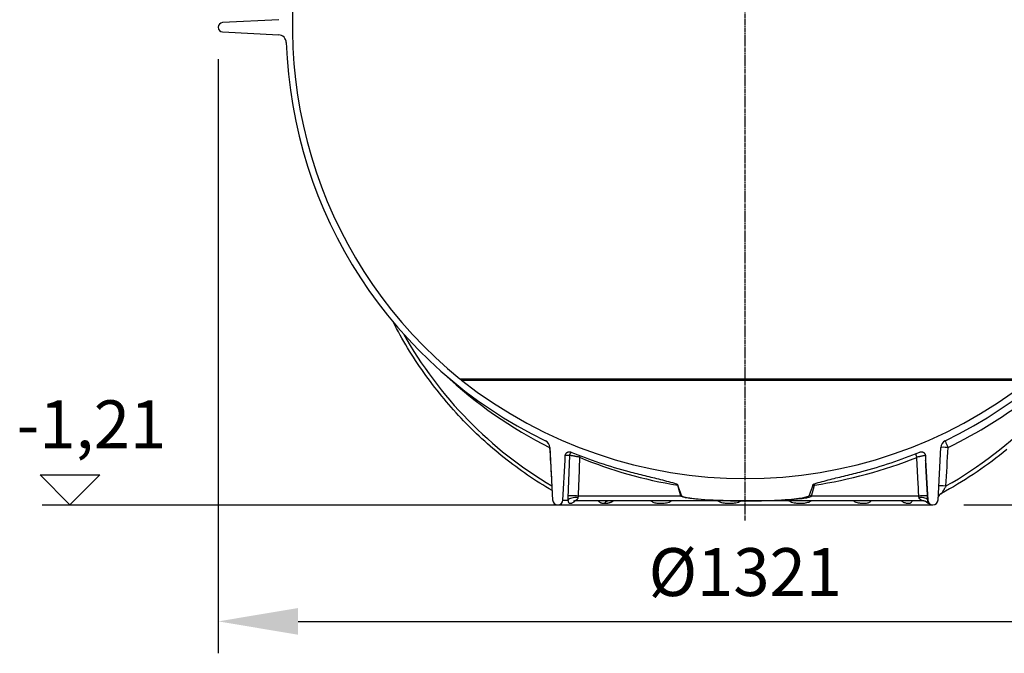
# Model space of a CAD drawing. Extents: x -1657 to 2792, y 5731 to 7811.
# Drawn here: x 637 to 1871, y 5731 to 6525 of the extents above; entities that cross this region are included whole.
import ezdxf

# ---------------------------------------------------------------- set-up
doc = ezdxf.new("R2010")
doc.units = 0
doc.linetypes.add('CHAIN', pattern=[0.3543, 0.2362, -0.0295, 0.0591, -0.0295])
doc.linetypes.add('DASH_DOT', pattern=[0.37, 0.24, -0.06, 0.01, -0.06])
doc.layers.get('DEFPOINTS').update_dxf_attribs({"linetype": 'CONTINUOUS'})
for name, color, linetype in [('AM_4', 3, 'CONTINUOUS'), ('AM_5', 3, 'CONTINUOUS'), ('OSA__ISO_', 1, 'DASH_DOT'), ('VIDITELNÁ__ISO_', 7, 'CONTINUOUS'), ('VIDITELNÁ_TENKÁ__ISO_', 7, 'CONTINUOUS')]:
    doc.layers.add(name, color=color, linetype=linetype)
doc.dimstyles.new('VARIABEL-ST', dxfattribs={"dimscale": 40, "dimtxt": 7, "dimasz": 2.5, "dimexe": 1, "dimexo": 1, "dimgap": 0.6, "dimtad": 1, "dimtxsty": 'STANDARD', "dimcen": 0, "dimclrd": 256, "dimclre": 256, "dimclrt": 5, "dimazin": 3, "dimtp": 0.1, "dimtm": 0.1, "dimtfac": 0.71, "dimtdec": 3, "dimtmove": 0, "dimatfit": 3, "dimtzin": 0})

# ---------------------------------------------------------------- blocks, each defined once
blk = doc.blocks.new('*D12')
at = {"layer": 'AM_5'}
for p, q in [((2107.4, 7511.1), (2792.4, 7511.1)), ((2752.4, 7411.1), (2752.4, 6016.9)), ((1820, 5916.9), (2792.4, 5916.9))]:
    blk.add_line(p, q, dxfattribs=at)
for points in [[(2735.7, 7411.1), (2769.1, 7411.1), (2752.4, 7511.1)], [(2735.7, 6016.9), (2769.1, 6016.9), (2752.4, 5916.9)]]:
    blk.add_solid(points, dxfattribs=at)
at = {"layer": 'DEFPOINTS', "color": 0}
for p in [(2067.4, 7511.1), (1780, 5916.9), (2752.4, 5916.9)]:
    blk.add_point(p, dxfattribs=at)
at = {"layer": 'AM_5', "color": 2, "insert": (2698.4, 6714), "char_height": 60, "attachment_point": 5, "rotation": 90}
blk.add_mtext('1594', dxfattribs=at)
blk = doc.blocks.new('*D13')
at = {"layer": 'AM_5'}
for p, q in [((885.6, 6475.3), (885.6, 5730.8)), ((2206.6, 6475.3), (2206.6, 5730.8)), ((985.6, 5770.8), (2106.6, 5770.8))]:
    blk.add_line(p, q, dxfattribs=at)
for points in [[(985.6, 5787.5), (985.6, 5754.1), (885.6, 5770.8)], [(2106.6, 5787.5), (2106.6, 5754.1), (2206.6, 5770.8)]]:
    blk.add_solid(points, dxfattribs=at)
at = {"layer": 'DEFPOINTS', "color": 0}
for p in [(885.6, 6515.3), (2206.6, 6515.3), (2206.6, 5770.8)]:
    blk.add_point(p, dxfattribs=at)
at = {"layer": 'AM_5', "color": 2, "insert": (1546.1, 5824.8), "char_height": 60, "attachment_point": 5}
blk.add_mtext('%%c1321', dxfattribs=at)

msp = doc.modelspace()

# ---------------------------------------------------------------- linework, layer by layer
at = {"layer": 'AM_4'}
for p, q in [((699.8, 5916.8), (662.3, 5954.3)), ((662.3, 5954.3), (737.2, 5954.3)), ((737.2, 5954.3), (699.8, 5916.8)), ((665.1, 5916.8), (1311.9, 5916.8))]:
    msp.add_line(p, q, dxfattribs=at)
at = {"layer": 'OSA__ISO_', "linetype": 'CHAIN', "ltscale": 23.990969}
msp.add_line((1546.1, 5897.1), (1546.1, 7513.1), dxfattribs=at)
at = {"layer": 'VIDITELNÁ__ISO_'}
for p, q in [((961.5, 6524.8), (891.1, 6521.1)), ((891.1, 6509.5), (961.5, 6505.8)), ((1301.2, 5988.7), (1304.6, 5922.9)), ((1787.6, 5922.9), (1791, 5988.7)), ((1317.6, 5922.9), (1320.2, 5972.9)), ((1772, 5972.9), (1774.6, 5922.9)), ((1311.1, 5916.8), (1781.1, 5916.8)), ((1333.3, 5921.8), (1333.3, 5921.8)), ((1546.1, 5921.8), (1333.3, 5921.8)), ((1768.4, 5921.8), (1546.1, 5921.8)), ((1768.4, 5921.8), (1768.4, 5921.8))]:
    msp.add_line(p, q, dxfattribs=at)
at = {"layer": 'VIDITELNÁ__ISO_', "flags": 128}
for points in [[(1304, 5934.8), (1300.1, 5937.1), (1296.2, 5939.4), (1292.3, 5941.8), (1288.5, 5944.2), (1284.6, 5946.6), (1280.8, 5949.1), (1277, 5951.6), (1273.3, 5954.2), (1269.5, 5956.8), (1265.8, 5959.4), (1262.1, 5962.1), (1258.4, 5964.8), (1254.7, 5967.5), (1251.1, 5970.2), (1247.5, 5973), (1243.9, 5975.9), (1240.3, 5978.7), (1236.8, 5981.6), (1233.3, 5984.6), (1229.8, 5987.5), (1226.3, 5990.5), (1222.9, 5993.5), (1219.5, 5996.6), (1216.1, 5999.7), (1212.7, 6002.8), (1209.4, 6005.9), (1206.1, 6009.1), (1202.8, 6012.3), (1199.6, 6015.6), (1196.3, 6018.8), (1193.1, 6022.2), (1190, 6025.5), (1186.8, 6028.8), (1183.7, 6032.2), (1180.6, 6035.7), (1177.6, 6039.1), (1174.5, 6042.6), (1171.5, 6046.1), (1168.6, 6049.6), (1165.6, 6053.2), (1162.7, 6056.8), (1159.8, 6060.4), (1157, 6064), (1154.2, 6067.7), (1151.4, 6071.4), (1148.7, 6075.1), (1145.9, 6078.8), (1143.2, 6082.6), (1140.6, 6086.4), (1138, 6090.2), (1135.4, 6094), (1132.8, 6097.9), (1130.3, 6101.8), (1127.8, 6105.7), (1125.3, 6109.6), (1122.9, 6113.6), (1120.5, 6117.5), (1118.2, 6121.5), (1115.8, 6125.6), (1113.6, 6129.6), (1111.3, 6133.7), (1109.1, 6137.7), (1106.9, 6141.8), (1104.7, 6146)], [(1873.6, 5986), (1869.1, 5982.3), (1864.5, 5978.7), (1859.9, 5975.2), (1855.3, 5971.7), (1850.7, 5968.2), (1846, 5964.8), (1841.2, 5961.5), (1836.5, 5958.2), (1831.6, 5955), (1826.8, 5951.8), (1821.9, 5948.7), (1817, 5945.6), (1812.1, 5942.6), (1807.1, 5939.6), (1802.1, 5936.7), (1797, 5933.9), (1792, 5931.1)], [(1320.2, 5972.9), (1320.2, 5973.1), (1320.2, 5973.4), (1320.2, 5973.6), (1320.2, 5973.8), (1320.3, 5974.1), (1320.3, 5974.3), (1320.3, 5974.6), (1320.3, 5974.8), (1320.3, 5975), (1320.3, 5975.3), (1320.3, 5975.5), (1320.4, 5975.8), (1320.4, 5976), (1320.4, 5976.2), (1320.4, 5976.5), (1320.4, 5976.7), (1320.4, 5976.9), (1320.4, 5977.2), (1320.4, 5977.4), (1320.5, 5977.7), (1320.5, 5977.9), (1320.5, 5978.1), (1320.5, 5978.4), (1320.5, 5978.6)], [(1320.5, 5978.6), (1320.5, 5979), (1320.6, 5979.4), (1320.7, 5979.8), (1320.8, 5980.2), (1321, 5980.5), (1321.2, 5980.9), (1321.4, 5981.2), (1321.6, 5981.5), (1321.9, 5981.8), (1322.2, 5982.1), (1322.5, 5982.3), (1322.8, 5982.6), (1323.2, 5982.8), (1323.5, 5982.9), (1323.9, 5983.1), (1324.3, 5983.2), (1324.7, 5983.3), (1325.1, 5983.3), (1325.5, 5983.3), (1325.9, 5983.3), (1326.3, 5983.3), (1326.6, 5983.2), (1327, 5983.1), (1327.4, 5983)], [(1764.8, 5983), (1765.2, 5983.1), (1765.6, 5983.2), (1766, 5983.3), (1766.3, 5983.3), (1766.7, 5983.3), (1767.1, 5983.3), (1767.5, 5983.3), (1767.9, 5983.2), (1768.3, 5983.1), (1768.7, 5982.9), (1769, 5982.8), (1769.4, 5982.6), (1769.7, 5982.3), (1770, 5982.1), (1770.3, 5981.8), (1770.6, 5981.5), (1770.8, 5981.2), (1771, 5980.9), (1771.2, 5980.5), (1771.4, 5980.2), (1771.5, 5979.8), (1771.6, 5979.4), (1771.7, 5979), (1771.7, 5978.6)], [(1771.7, 5978.6), (1771.7, 5978.4), (1771.7, 5978.1), (1771.7, 5977.9), (1771.8, 5977.7), (1771.8, 5977.4), (1771.8, 5977.2), (1771.8, 5976.9), (1771.8, 5976.7), (1771.8, 5976.5), (1771.8, 5976.2), (1771.8, 5976), (1771.9, 5975.8), (1771.9, 5975.5), (1771.9, 5975.3), (1771.9, 5975), (1771.9, 5974.8), (1771.9, 5974.6), (1771.9, 5974.3), (1771.9, 5974.1), (1772, 5973.8), (1772, 5973.6), (1772, 5973.4), (1772, 5973.1), (1772, 5972.9)], [(1400.1, 5958.6), (1402.5, 5958), (1405, 5957.3), (1407.5, 5956.7), (1410.1, 5956), (1412.6, 5955.4), (1415.2, 5954.7), (1417.7, 5954.1), (1420.3, 5953.5), (1422.8, 5952.8), (1425.3, 5952.2), (1427.7, 5951.6), (1430.2, 5951), (1432.5, 5950.5), (1434.9, 5949.9), (1437.3, 5949.3), (1439.8, 5948.6), (1442.4, 5948), (1444.9, 5947.4), (1447.5, 5946.7), (1450, 5946.1), (1452.5, 5945.4), (1454.9, 5944.7), (1457.3, 5944), (1459.6, 5943.2)], [(1632.6, 5943.2), (1635, 5944), (1637.3, 5944.7), (1639.7, 5945.4), (1642.2, 5946.1), (1644.8, 5946.7), (1647.3, 5947.4), (1649.9, 5948), (1652.4, 5948.6), (1654.9, 5949.3), (1657.3, 5949.9), (1659.7, 5950.5), (1662.1, 5951), (1664.5, 5951.6), (1666.9, 5952.2), (1669.4, 5952.8), (1671.9, 5953.5), (1674.5, 5954.1), (1677, 5954.7), (1679.6, 5955.4), (1682.1, 5956), (1684.7, 5956.7), (1687.2, 5957.3), (1689.7, 5958), (1692.1, 5958.6)], [(1459.6, 5943.2), (1459.7, 5943.2), (1459.8, 5943.1), (1459.9, 5943.1), (1460, 5943), (1460.1, 5943), (1460.2, 5943), (1460.3, 5942.9), (1460.4, 5942.8), (1460.5, 5942.8), (1460.5, 5942.7), (1460.6, 5942.7), (1460.7, 5942.6), (1460.8, 5942.5), (1460.9, 5942.5), (1460.9, 5942.4), (1461, 5942.3), (1461.1, 5942.3), (1461.1, 5942.2), (1461.2, 5942.1), (1461.2, 5942), (1461.3, 5942), (1461.3, 5941.9), (1461.3, 5941.8), (1461.4, 5941.7)], [(1630.8, 5941.7), (1630.9, 5941.8), (1630.9, 5941.9), (1631, 5942), (1631, 5942), (1631, 5942.1), (1631.1, 5942.2), (1631.2, 5942.3), (1631.2, 5942.3), (1631.3, 5942.4), (1631.3, 5942.5), (1631.4, 5942.5), (1631.5, 5942.6), (1631.6, 5942.7), (1631.6, 5942.7), (1631.7, 5942.8), (1631.8, 5942.8), (1631.9, 5942.9), (1632, 5942.9), (1632.1, 5943), (1632.2, 5943), (1632.3, 5943.1), (1632.4, 5943.1), (1632.5, 5943.2), (1632.6, 5943.2)], [(1466, 5928.7), (1466.6, 5928), (1467.9, 5927.4), (1469.4, 5926.9), (1471.2, 5926.5), (1473.1, 5926.1), (1474.9, 5925.8), (1476.7, 5925.5), (1478.7, 5925.2), (1481.1, 5924.9), (1483.9, 5924.5), (1487, 5924.2), (1490.6, 5923.9), (1494.6, 5923.5), (1499, 5923.2), (1503.6, 5922.9), (1508.3, 5922.7), (1513, 5922.5), (1517.8, 5922.3), (1522.6, 5922.1), (1527.4, 5922), (1532.1, 5921.9), (1536.8, 5921.8), (1541.5, 5921.8), (1546.1, 5921.8)], [(1546.1, 5921.8), (1550.5, 5921.8), (1554.9, 5921.8), (1559.4, 5921.9), (1564, 5922), (1568.6, 5922.1), (1573.3, 5922.2), (1577.9, 5922.4), (1582.5, 5922.6), (1587.1, 5922.8), (1591.6, 5923.1), (1596, 5923.4), (1600.1, 5923.7), (1603.8, 5924.1), (1607.2, 5924.4), (1610.3, 5924.8), (1613, 5925.1), (1615.4, 5925.4), (1617.7, 5925.8), (1620.7, 5926.4), (1623.6, 5927.1), (1625.4, 5927.9), (1625.9, 5928.2), (1626.1, 5928.5), (1626.2, 5928.7)], [(1788.4, 5927.9), (1788.2, 5927.5), (1788.1, 5927.2), (1787.9, 5926.9), (1787.8, 5926.6)], [(1792, 5931.1), (1791.4, 5930.8), (1790.9, 5930.4), (1790.4, 5930.1), (1790, 5929.7), (1789.5, 5929.2), (1789.1, 5928.8), (1788.8, 5928.3), (1788.4, 5927.9)], [(1333.3, 5921.8), (1332.7, 5921.8), (1332.2, 5921.7), (1332, 5921.7), (1331.8, 5921.6), (1331.5, 5921.6), (1331.4, 5921.6), (1331.2, 5921.5), (1331, 5921.5), (1330.9, 5921.4), (1330.8, 5921.4), (1330.8, 5921.4), (1330.7, 5921.3), (1330.7, 5921.3), (1330.7, 5921.3)], [(1375.1, 5921.8), (1375, 5921.8), (1375, 5921.8), (1374.9, 5921.8), (1374.9, 5921.8)], [(1745.3, 5921.7), (1745.3, 5921.7), (1745.2, 5921.7), (1745.1, 5921.7), (1745, 5921.7), (1744.8, 5921.7), (1744.6, 5921.8), (1744.3, 5921.8), (1744.1, 5921.8)], [(1773.7, 5920.2), (1773.6, 5920.2), (1773.6, 5920.3), (1773.5, 5920.3), (1773.4, 5920.4), (1773.3, 5920.5), (1773.1, 5920.6), (1773, 5920.6), (1772.9, 5920.7), (1772.5, 5920.9), (1772.2, 5921.1), (1771.7, 5921.2), (1771.3, 5921.4), (1770.8, 5921.5), (1770.4, 5921.6), (1769.9, 5921.7), (1769.4, 5921.7), (1768.9, 5921.8), (1768.4, 5921.8)]]:
    msp.add_lwpolyline(points, dxfattribs=at)
at = {"layer": 'VIDITELNÁ__ISO_'}
for centre, radius, start, end in [((1546.1, 6515.3), 567.5, 166.286, 230.9414), ((891.4, 6515.3), 5.84, 93, 267), ((960.9, 6495.8), 10, 1.9088, 87), ((1546.1, 6515.3), 575.5, 181.9088, 244.1911), ((1546.1, 6515.3), 575.5, 295.8089, 358.0912), ((1254.3, 6155.7), 104.4, 230.9414, 232.3299), ((1546.1, 6524.4), 574.6, 231.7641, 308.2359), ((1291.2, 5988.2), 10, 3, 64.1911), ((1801, 5988.2), 10, 115.8089, 177), ((1546.1, 6515.3), 575.5, 247.665, 255.3009), ((1546.1, 6515.3), 575.5, 284.6991, 292.335), ((1311.1, 5923.3), 6.48, 183, 357), ((1781.1, 5923.3), 6.48, 183, 357)]:
    msp.add_arc(centre, radius, start, end, dxfattribs=at)
for centre, major_axis, ratio, start_param, end_param in [((1546.1, 5613.3), (-91.3, 342.1), 0.028244, 5.877981, 5.992263), ((1546.1, 5613.3), (91.3, 342.1), 0.028244, 0.290922, 0.405204), ((1796.8, 5922.4), (-8.47, 5.22), 0.988482, 6.259939, 6.259941), ((1375.1, 5911.8), (0, 10), 0.766044, 0, 0.000004)]:
    msp.add_ellipse(centre, major_axis=major_axis, ratio=ratio, start_param=start_param, end_param=end_param, dxfattribs=at)
at = {"layer": 'VIDITELNÁ_TENKÁ__ISO_'}
for p, q in [((1188.5, 6074.6), (1903.7, 6074.6)), ((1190.5, 6073.1), (1901.7, 6073.1)), ((1325.8, 5978.6), (1320.5, 5978.6)), ((1465.2, 5927.9), (1462, 5940)), ((1629.1, 5927.9), (1632.8, 5941.6)), ((1632.8, 5941.6), (1630.8, 5941.7)), ((1317.6, 5922.9), (1323.9, 5922.9)), ((1465.2, 5927.9), (1336.6, 5927.9)), ((1763.5, 5927.9), (1629.1, 5927.9)), ((1766.3, 5922.9), (1766.3, 5922.9)), ((1774.6, 5922.9), (1774.6, 5922.9))]:
    msp.add_line(p, q, dxfattribs=at)
at = {"layer": 'VIDITELNÁ_TENKÁ__ISO_', "flags": 128}
for points in [[(1325.8, 5978.6), (1325.7, 5976.5), (1325.6, 5974.4), (1325.5, 5972.3), (1325.4, 5970.1), (1325.4, 5968), (1325.3, 5965.9), (1325.2, 5963.8), (1325.1, 5961.7), (1325, 5959.6), (1325, 5957.5), (1324.9, 5955.3), (1324.8, 5953.2), (1324.7, 5951.1), (1324.6, 5949), (1324.6, 5946.9), (1324.5, 5944.8), (1324.4, 5942.7), (1324.3, 5940.6), (1324.2, 5938.5), (1324.2, 5936.4), (1324.1, 5934.3), (1324, 5932.1), (1323.9, 5930), (1323.9, 5927.9)], [(1338.4, 5976.5), (1337.8, 5976.6), (1337.1, 5976.8), (1336.4, 5976.9), (1335.7, 5977.1), (1335, 5977.2), (1334.4, 5977.4), (1333.7, 5977.5), (1333, 5977.6), (1332.3, 5977.8), (1331.7, 5977.9), (1331.1, 5978), (1330.5, 5978.1), (1329.9, 5978.2), (1329.3, 5978.3), (1328.8, 5978.4), (1328.3, 5978.4), (1327.9, 5978.5), (1327.4, 5978.5), (1327.1, 5978.6), (1326.7, 5978.6), (1326.4, 5978.6), (1326.2, 5978.6), (1325.9, 5978.6), (1325.8, 5978.6)], [(1338.4, 5976.5), (1338.4, 5974.4), (1338.3, 5972.4), (1338.2, 5970.4), (1338.1, 5968.4), (1338.1, 5966.3), (1338, 5964.3), (1337.9, 5962.3), (1337.8, 5960.3), (1337.7, 5958.2), (1337.7, 5956.2), (1337.6, 5954.2), (1337.5, 5952.2), (1337.4, 5950.1), (1337.4, 5948.1), (1337.3, 5946.1), (1337.2, 5944.1), (1337.1, 5942.1), (1337, 5940), (1337, 5938), (1336.9, 5936), (1336.8, 5934), (1336.7, 5932), (1336.7, 5930), (1336.6, 5927.9)], [(1771.7, 5978.6), (1771.7, 5978.6), (1771.6, 5978.6), (1771.4, 5978.6), (1771.3, 5978.6), (1771, 5978.6), (1770.8, 5978.5), (1770.5, 5978.5), (1770.1, 5978.4), (1769.8, 5978.3), (1769.3, 5978.3), (1768.9, 5978.2), (1768.4, 5978.1), (1767.9, 5978), (1767.4, 5977.9), (1766.8, 5977.7), (1766.2, 5977.6), (1765.6, 5977.5), (1764.9, 5977.4), (1764.3, 5977.2), (1763.6, 5977.1), (1763, 5976.9), (1762.3, 5976.8), (1761.6, 5976.6), (1761, 5976.5)], [(1763.5, 5927.9), (1763.4, 5930), (1763.3, 5932), (1763.2, 5934), (1763.1, 5936), (1763, 5938), (1762.9, 5940), (1762.8, 5942.1), (1762.7, 5944.1), (1762.6, 5946.1), (1762.4, 5948.1), (1762.3, 5950.1), (1762.2, 5952.2), (1762.1, 5954.2), (1762, 5956.2), (1761.9, 5958.2), (1761.8, 5960.3), (1761.7, 5962.3), (1761.6, 5964.3), (1761.5, 5966.3), (1761.4, 5968.4), (1761.3, 5970.4), (1761.2, 5972.4), (1761.1, 5974.4), (1761, 5976.5)], [(1774.4, 5927.9), (1774.3, 5929.8), (1774.2, 5931.7), (1774.1, 5933.5), (1774, 5935.4), (1773.9, 5937.3), (1773.8, 5939.2), (1773.7, 5941), (1773.6, 5942.9), (1773.5, 5944.8), (1773.4, 5946.6), (1773.3, 5948.5), (1773.2, 5950.4), (1773.1, 5952.3), (1773, 5954.1), (1772.9, 5956), (1772.8, 5957.9), (1772.7, 5959.8), (1772.6, 5961.6), (1772.5, 5963.5), (1772.4, 5965.4), (1772.3, 5967.3), (1772.2, 5969.1), (1772.1, 5971), (1772, 5972.9)], [(1797.6, 5940.5), (1797.2, 5939.8), (1796.8, 5939.1), (1796.4, 5938.5), (1796.1, 5937.9), (1795.7, 5937.3), (1795.4, 5936.7), (1795.1, 5936.1), (1794.8, 5935.6), (1794.5, 5935.1), (1794.2, 5934.7), (1794, 5934.2), (1793.8, 5933.8), (1793.5, 5933.4), (1793.3, 5933.1), (1793.1, 5932.8), (1793, 5932.5), (1792.8, 5932.2), (1792.6, 5932), (1792.5, 5931.8), (1792.4, 5931.6), (1792.3, 5931.5), (1792.2, 5931.3), (1792.1, 5931.2), (1792, 5931.2)], [(1323.9, 5927.9), (1323.8, 5927.7), (1323.8, 5927.5), (1323.8, 5927.3), (1323.8, 5927.1), (1323.8, 5926.9), (1323.8, 5926.7), (1323.8, 5926.4), (1323.8, 5926.2), (1323.8, 5926), (1323.8, 5925.8), (1323.8, 5925.6), (1323.8, 5925.4), (1323.8, 5925.2), (1323.8, 5925), (1323.8, 5924.8), (1323.8, 5924.6), (1323.8, 5924.4), (1323.8, 5924.2), (1323.8, 5923.9), (1323.8, 5923.7), (1323.8, 5923.5), (1323.8, 5923.3), (1323.8, 5923.1), (1323.9, 5922.9)], [(1323.9, 5922.9), (1323.9, 5922.5), (1324, 5922.1), (1324.1, 5921.6), (1324.2, 5921.1), (1324.3, 5920.6), (1324.5, 5920), (1324.7, 5919.6), (1325, 5919.2), (1325.2, 5919), (1325.5, 5918.9), (1325.8, 5918.8), (1326, 5918.8), (1326.3, 5918.8), (1326.7, 5918.8), (1327, 5918.8), (1327.4, 5918.9), (1327.9, 5919), (1328.5, 5919.1), (1329.2, 5919.4), (1330, 5919.7), (1330.9, 5920.2), (1331.7, 5920.7), (1332.3, 5921.3), (1332.8, 5921.8)], [(1336.4, 5926), (1336.4, 5925.7), (1336.3, 5925.5), (1336.2, 5925.3), (1336.1, 5925), (1336, 5924.7), (1335.9, 5924.5), (1335.7, 5924.2), (1335.5, 5923.9), (1335.2, 5923.6), (1334.9, 5923.3), (1334.6, 5923), (1334.3, 5922.8), (1334, 5922.5), (1333.7, 5922.4), (1333.6, 5922.2), (1333.4, 5922.1), (1333.3, 5922), (1333.2, 5921.9), (1333.2, 5921.9), (1333.1, 5921.9), (1333.1, 5921.8), (1333.2, 5921.8), (1333.2, 5921.8), (1333.3, 5921.8)], [(1336.6, 5927.9), (1336.6, 5927.8), (1336.6, 5927.8), (1336.5, 5927.7), (1336.5, 5927.6), (1336.5, 5927.5), (1336.5, 5927.4), (1336.5, 5927.3), (1336.5, 5927.3), (1336.5, 5927.2), (1336.5, 5927.1), (1336.5, 5927), (1336.5, 5926.9), (1336.5, 5926.9), (1336.4, 5926.8), (1336.4, 5926.7), (1336.4, 5926.6), (1336.4, 5926.5), (1336.4, 5926.4), (1336.4, 5926.4), (1336.4, 5926.3), (1336.4, 5926.2), (1336.4, 5926.1), (1336.4, 5926), (1336.4, 5926)], [(1546.1, 5921.8), (1535.6, 5921.8), (1526.4, 5922), (1518.5, 5922.2), (1511.7, 5922.4), (1505.8, 5922.6), (1500.6, 5922.9), (1495.4, 5923.2), (1490.6, 5923.5), (1486.4, 5923.9), (1482.6, 5924.3), (1479.2, 5924.6), (1476.6, 5924.9), (1474.5, 5925.2), (1472.7, 5925.5), (1471.2, 5925.8), (1470.1, 5926), (1469, 5926.3), (1468.1, 5926.5), (1467.2, 5926.8), (1466.6, 5927.1), (1466.1, 5927.3), (1465.7, 5927.5), (1465.4, 5927.7), (1465.2, 5927.9)], [(1546.1, 5921.8), (1556.9, 5921.8), (1566.3, 5922), (1574.4, 5922.2), (1581.4, 5922.4), (1587.4, 5922.6), (1592.7, 5922.9), (1598.2, 5923.2), (1603.1, 5923.6), (1607.4, 5923.9), (1611.4, 5924.3), (1614.8, 5924.6), (1617.5, 5924.9), (1619.6, 5925.2), (1621.4, 5925.5), (1623, 5925.8), (1624.2, 5926), (1625.3, 5926.3), (1626.3, 5926.6), (1627.1, 5926.8), (1627.8, 5927.1), (1628.3, 5927.3), (1628.7, 5927.5), (1628.9, 5927.7), (1629.1, 5927.9)], [(1763.8, 5926), (1763.8, 5926), (1763.8, 5926.1), (1763.8, 5926.2), (1763.7, 5926.3), (1763.7, 5926.4), (1763.7, 5926.4), (1763.7, 5926.5), (1763.7, 5926.6), (1763.7, 5926.7), (1763.7, 5926.8), (1763.7, 5926.9), (1763.6, 5926.9), (1763.6, 5927), (1763.6, 5927.1), (1763.6, 5927.2), (1763.6, 5927.3), (1763.6, 5927.3), (1763.6, 5927.4), (1763.6, 5927.5), (1763.5, 5927.6), (1763.5, 5927.7), (1763.5, 5927.8), (1763.5, 5927.8), (1763.5, 5927.9)], [(1768.4, 5921.8), (1768.4, 5921.8), (1768.4, 5921.8), (1768.4, 5921.8), (1768.3, 5921.9), (1768.3, 5921.9), (1768.2, 5921.9), (1768, 5922), (1767.8, 5922.1), (1767.6, 5922.2), (1767.3, 5922.3), (1767, 5922.5), (1766.6, 5922.7), (1766.2, 5923), (1765.8, 5923.3), (1765.4, 5923.6), (1765.1, 5923.9), (1764.8, 5924.2), (1764.5, 5924.5), (1764.3, 5924.7), (1764.1, 5925), (1764, 5925.3), (1763.9, 5925.5), (1763.8, 5925.7), (1763.8, 5926)], [(1772.9, 5920.7), (1773.3, 5920.2), (1773.8, 5919.8), (1774.2, 5919.4), (1774.6, 5919.2), (1774.9, 5919), (1775.1, 5918.9), (1775.3, 5918.8), (1775.4, 5918.8), (1775.5, 5918.8), (1775.6, 5918.8), (1775.7, 5918.8), (1775.7, 5918.8), (1775.7, 5918.9), (1775.7, 5919), (1775.6, 5919.2), (1775.5, 5919.5), (1775.4, 5919.8), (1775.2, 5920.3), (1775, 5920.8), (1774.9, 5921.3), (1774.7, 5921.7), (1774.7, 5922.2), (1774.6, 5922.6), (1774.6, 5922.9)], [(1774.6, 5922.9), (1774.6, 5923.1), (1774.6, 5923.3), (1774.6, 5923.5), (1774.6, 5923.7), (1774.5, 5923.9), (1774.5, 5924.2), (1774.5, 5924.4), (1774.5, 5924.6), (1774.5, 5924.8), (1774.5, 5925), (1774.5, 5925.2), (1774.5, 5925.4), (1774.5, 5925.6), (1774.5, 5925.8), (1774.4, 5926), (1774.4, 5926.2), (1774.4, 5926.4), (1774.4, 5926.7), (1774.4, 5926.9), (1774.4, 5927.1), (1774.4, 5927.3), (1774.4, 5927.5), (1774.4, 5927.7), (1774.4, 5927.9)], [(1792, 5931.2), (1792, 5931.2), (1792, 5931.2), (1792, 5931.1), (1792, 5931.1), (1792, 5931.1), (1792, 5931.1), (1792, 5931.1), (1792, 5931.1), (1792, 5931.1), (1792, 5931.1), (1792, 5931.1), (1792, 5931.1), (1792, 5931.1), (1792, 5931.1), (1792, 5931.1), (1792, 5931.1), (1792, 5931.1), (1792, 5931.1), (1792, 5931.1), (1792, 5931.1), (1792, 5931.1), (1792, 5931.1), (1792, 5931.1), (1792, 5931.1)], [(1361.9, 5921.8), (1362.1, 5921.6), (1362.3, 5921.3), (1362.6, 5921.1), (1362.9, 5920.8), (1363.2, 5920.6), (1363.6, 5920.3), (1363.9, 5920.1), (1364.3, 5919.8), (1364.7, 5919.7), (1365.2, 5919.5), (1365.5, 5919.3), (1365.9, 5919.2), (1366.2, 5919.1), (1366.6, 5919.1), (1366.9, 5919), (1367.2, 5918.9), (1367.5, 5918.9), (1367.8, 5918.9), (1368.1, 5918.8), (1368.4, 5918.8), (1368.7, 5918.8), (1369, 5918.8), (1369.3, 5918.8), (1369.6, 5918.8)], [(1369.6, 5918.8), (1370, 5918.8), (1370.3, 5918.8), (1370.6, 5918.8), (1370.9, 5918.8), (1371.3, 5918.8), (1371.6, 5918.9), (1372, 5918.9), (1372.4, 5918.9), (1372.8, 5919), (1373.2, 5919.1), (1373.7, 5919.1), (1374.2, 5919.2), (1374.7, 5919.4), (1375.3, 5919.5), (1375.9, 5919.7), (1376.6, 5919.9), (1377.2, 5920.1), (1377.9, 5920.3), (1378.5, 5920.6), (1379, 5920.8), (1379.5, 5921.1), (1379.9, 5921.3), (1380.3, 5921.6), (1380.6, 5921.8)], [(1427.8, 5921.8), (1428.5, 5921.3), (1429.3, 5920.9), (1430.3, 5920.4), (1431.5, 5919.9), (1432.8, 5919.5), (1434.1, 5919.3), (1435.2, 5919.1), (1436.2, 5918.9), (1437.2, 5918.9), (1438.1, 5918.8), (1438.9, 5918.8), (1439.7, 5918.8), (1440.5, 5918.8), (1441.4, 5918.8), (1442.3, 5918.8), (1443.3, 5918.9), (1444.5, 5919.1), (1445.9, 5919.3), (1447.4, 5919.5), (1449, 5919.9), (1450.6, 5920.4), (1451.8, 5920.9), (1452.8, 5921.3), (1453.7, 5921.8)], [(1511.7, 5921.8), (1512.5, 5921.3), (1513.5, 5920.9), (1514.8, 5920.4), (1516.3, 5919.9), (1518, 5919.5), (1519.5, 5919.3), (1520.9, 5919.1), (1522.1, 5918.9), (1523.2, 5918.8), (1524.2, 5918.8), (1525.1, 5918.8), (1526, 5918.8), (1527, 5918.8), (1527.9, 5918.8), (1529, 5918.9), (1530.1, 5918.9), (1531.3, 5919.1), (1532.7, 5919.3), (1534.3, 5919.5), (1536, 5919.9), (1537.5, 5920.4), (1538.9, 5920.9), (1539.9, 5921.3), (1540.7, 5921.8)], [(1600.8, 5921.8), (1601.7, 5921.3), (1602.7, 5920.9), (1604, 5920.4), (1605.6, 5919.9), (1607.4, 5919.5), (1609, 5919.3), (1610.4, 5919.1), (1611.6, 5918.9), (1612.7, 5918.8), (1613.7, 5918.8), (1614.6, 5918.8), (1615.4, 5918.8), (1616.3, 5918.8), (1617.2, 5918.8), (1618.2, 5918.9), (1619.2, 5918.9), (1620.3, 5919.1), (1621.6, 5919.3), (1623, 5919.6), (1624.5, 5920), (1625.9, 5920.4), (1627, 5920.9), (1627.9, 5921.3), (1628.6, 5921.8)], [(1681.6, 5921.8), (1682.4, 5921.3), (1683.4, 5920.8), (1684.6, 5920.3), (1686.1, 5919.9), (1687.7, 5919.5), (1689, 5919.2), (1690.2, 5919), (1691.2, 5918.9), (1692.2, 5918.8), (1693, 5918.8), (1693.8, 5918.8), (1694.5, 5918.8), (1695.2, 5918.8), (1695.9, 5918.8), (1696.6, 5918.9), (1697.3, 5919), (1698.1, 5919.1), (1699, 5919.3), (1699.9, 5919.5), (1700.9, 5919.9), (1701.9, 5920.4), (1702.7, 5920.8), (1703.4, 5921.3), (1704, 5921.8)], [(1741.8, 5921.8), (1742.3, 5921.3), (1743, 5920.9), (1743.9, 5920.4), (1744.9, 5919.9), (1745.9, 5919.6), (1746.9, 5919.3), (1747.7, 5919.1), (1748.4, 5918.9), (1749, 5918.9), (1749.5, 5918.8), (1750, 5918.8), (1750.4, 5918.8), (1750.8, 5918.8), (1751.2, 5918.8), (1751.6, 5918.8), (1752.1, 5918.9), (1752.5, 5919.1), (1753, 5919.3), (1753.5, 5919.5), (1754, 5919.9), (1754.4, 5920.4), (1754.8, 5920.9), (1755, 5921.3), (1755.3, 5921.8)]]:
    msp.add_lwpolyline(points, dxfattribs=at)
at = {"layer": 'VIDITELNÁ_TENKÁ__ISO_'}
for centre, major_axis, ratio, start_param, end_param in [((1548.8, 6386.3), (218.1, 463.8), 0.994058, 4.092919, 4.653739), ((1549.3, 6513.3), (300.7, 500.1), 0.994829, 4.131276, 4.562154), ((1536.9, 6386.3), (85.8, -505.4), 0.951172, 5.073942, 5.608687), ((1534.9, 6513.3), (100.2, -574.9), 0.95241, 5.384559, 5.66811), ((1801, 5988.2), (-4.36, 9), 0.055752, 0.033837, 1.485673), ((1297.8, 5988.2), (4.49, 8.94), 0.248956, 4.895007, 4.974156), ((1297.8, 5988.2), (9.98, 0.62), 0.035304, 1.223949, 1.263002), ((1291, 6690.7), (-117.5, 2077.1), 0.015248, 1.914686, 1.934111), ((1801, 5988.2), (-9.99, 0.53), 0.047858, 4.802189, 6.232104), ((1802.8, 6873.3), (108.3, 2359), 0.017306, 4.30665, 4.328818), ((1330.6, 5978.3), (0, -5), 0.976623, 3.674527, 4.660029), ((1336.9, 5976.2), (-1.92, -4.62), 0.260699, 1.735154, 2.155738), ((1534.9, 6513.3), (99.4, -570.4), 0.95241, 5.73843, 5.968631), ((1549.3, 6513.3), (-298.4, -496.2), 0.994829, 0.688842, 0.919364), ((1761.4, 5976.2), (-1.86, 4.64), 0.061578, 0.088524, 1.489792), ((1633.2, 5941.4), (0.75, -4.94), 0.078402, 4.323959, 4.647589), ((1798.4, 5939.9), (-9.99, 0.53), 0.047818, 4.80221, 6.185877), ((1333.6, 5927.4), (-9.99, 0.38), 0.06678, 4.409708, 6.053043), ((1333.6, 5922.4), (-9.99, -0.39), 0.360514, 4.413374, 6.031377), ((1462.2, 5927.4), (-9.66, -2.58), 0.028244, 1.879297, 1.997509), ((1630, 5927.4), (-9.66, 2.58), 0.028244, 4.810137, 5.117581), ((1764.4, 5927.4), (9.99, 0.52), 0.056966, 0.011778, 1.655112), ((1764.6, 5922.4), (9.99, 0.46), 0.35977, 0.017882, 1.635884), ((1796.8, 5922.4), (-8.39, 5.44), 0.988488, 5.783798, 6.283201), ((1375.1, 5911.8), (0, 10), 0.766044, 0.000004, 0.800019)]:
    msp.add_ellipse(centre, major_axis=major_axis, ratio=ratio, start_param=start_param, end_param=end_param, dxfattribs=at)

# ---------------------------------------------------------------- texts
at = {"layer": 'AM_4', "insert": (633.1, 6047.8), "char_height": 60, "width": 1149.301, "attachment_point": 1}
msp.add_mtext('-1,21', dxfattribs=at)

# ---------------------------------------------------------------- dimensions: what is measured, and where the dimension line sits
at = {"layer": 'AM_5'}
dim = msp.add_linear_dim(base=(2752.4, 5916.9), p1=(2067.4, 7511.1), p2=(1780, 5916.9), angle=90, dimstyle='VARIABEL-ST', override={"dimtxt": 1.5, "dimtoh": 1, "dimdec": 0, "dimpost": '<>', "dimclrt": 2, "dimtofl": 0, "dimatfit": 0}, dxfattribs=at)
dim.commit()
dim.dimension.update_dxf_attribs({"geometry": '*D12', "text_midpoint": (2752.4, 6714), "dimtype": 160})
dim = msp.add_linear_dim(base=(2206.6, 5770.8), p1=(885.6, 6515.3), p2=(2206.6, 6515.3), text='%%c<>', dimstyle='VARIABEL-ST', override={"dimtxt": 1.5, "dimtoh": 1, "dimdec": 0, "dimpost": '<>', "dimclrt": 2, "dimtofl": 0, "dimatfit": 0}, dxfattribs=at)
dim.commit()
dim.dimension.update_dxf_attribs({"geometry": '*D13', "text_midpoint": (1546.1, 5824.8)})

doc.saveas('drawing.dxf')
